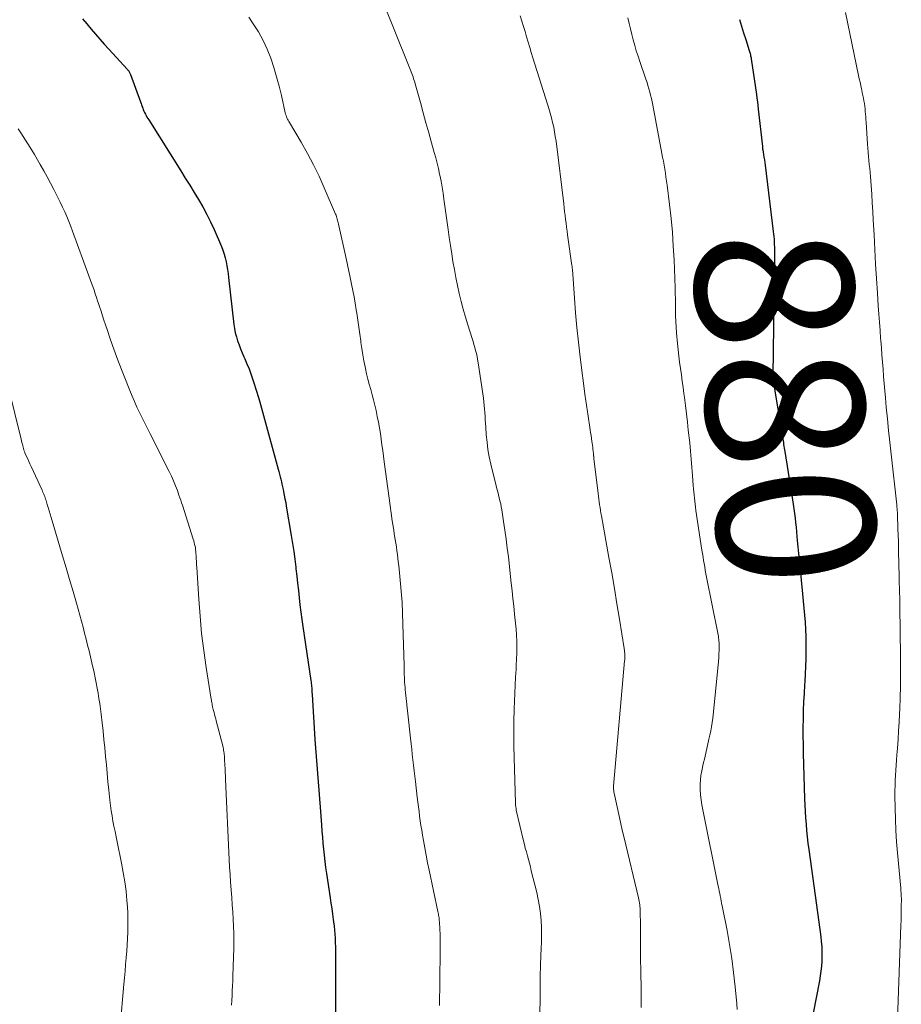
# Model space of a CAD drawing. Units: feet. Extents: x 1970000 to 1975002, y 589999 to 595000.
# Drawn here: x 1971490 to 1971602, y 591322 to 591447 of the extents above; entities that cross this region are included whole.
import ezdxf
from ezdxf.enums import TextEntityAlignment as Align

# ---------------------------------------------------------------- set-up
doc = ezdxf.new("R2010")
doc.units = ezdxf.units.FT
doc.header["$LTSCALE"] = 100
doc.header["$MEASUREMENT"] = 0
for name, color, linetype, lineweight in [('CONTOUR INDEX', 32, 'Continuous', 25), ('CONTOUR INDEX LABEL', 7, 'Continuous', 15), ('CONTOUR INTERMEDIATE', 40, 'Continuous', 15)]:
    doc.layers.add(name, color=color, linetype=linetype, lineweight=lineweight)
doc.styles.add('slant', font='romans.shx', dxfattribs={"oblique": 14.999978})

msp = doc.modelspace()

# ---------------------------------------------------------------- linework, layer by layer
at = {"layer": 'CONTOUR INDEX', "flags": 128}
for points, elevation in [([(1971498.4, 591446.88), (1971498.94, 591446.23), (1971499.48, 591445.57), (1971500.02, 591444.92), (1971500.58, 591444.28), (1971501.14, 591443.65), (1971501.71, 591443.02), (1971504.07, 591440.46), (1971504.13, 591440.38), (1971504.19, 591440.31), (1971504.25, 591440.23), (1971504.3, 591440.16), (1971504.35, 591440.08), (1971504.39, 591439.99), (1971504.43, 591439.91), (1971504.47, 591439.82), (1971505.72, 591436.35), (1971505.79, 591436.16), (1971505.86, 591435.96), (1971505.93, 591435.77), (1971506.01, 591435.57), (1971506.08, 591435.38), (1971506.16, 591435.18), (1971506.25, 591434.99), (1971506.34, 591434.81), (1971506.44, 591434.62), (1971506.54, 591434.43), (1971506.65, 591434.25), (1971506.76, 591434.07), (1971510.83, 591427.62), (1971511.4, 591426.71), (1971511.97, 591425.8), (1971512.53, 591424.89), (1971513.08, 591423.98), (1971513.62, 591423.05), (1971514.13, 591422.11), (1971514.6, 591421.16), (1971515.05, 591420.18), (1971515.98, 591418.03), (1971516.16, 591417.56), (1971516.33, 591417.08), (1971516.46, 591416.6), (1971516.57, 591416.1), (1971516.66, 591415.61), (1971516.74, 591415.11), (1971516.81, 591414.61), (1971516.87, 591414.11), (1971517.54, 591408.18), (1971517.62, 591407.65), (1971517.72, 591407.12), (1971517.86, 591406.6), (1971518.02, 591406.08), (1971518.2, 591405.57), (1971518.4, 591405.07), (1971518.61, 591404.57), (1971518.83, 591404.07), (1971518.94, 591403.82), (1971519.21, 591403.2), (1971519.47, 591402.57), (1971519.7, 591401.93), (1971519.92, 591401.29), (1971520.09, 591400.76), (1971520.37, 591399.85), (1971520.65, 591398.93), (1971520.92, 591398.02), (1971521.17, 591397.1), (1971523.14, 591389.86), (1971523.23, 591389.54), (1971523.31, 591389.22), (1971523.4, 591388.9), (1971523.48, 591388.58), (1971523.56, 591388.26), (1971523.64, 591387.94), (1971523.71, 591387.62), (1971523.78, 591387.29), (1971523.84, 591387.02), (1971523.93, 591386.56), (1971524.02, 591386.1), (1971524.11, 591385.64), (1971524.19, 591385.17), (1971524.81, 591381.46), (1971524.97, 591380.45), (1971525.12, 591379.45), (1971525.25, 591378.44), (1971525.38, 591377.43), (1971525.4, 591377.23), (1971525.5, 591376.32), (1971525.6, 591375.41), (1971525.71, 591374.49), (1971525.81, 591373.58), (1971525.92, 591372.67), (1971526.03, 591371.75), (1971526.16, 591370.84), (1971526.29, 591369.93), (1971527.29, 591363.1), (1971527.32, 591362.91), (1971527.34, 591362.72), (1971527.36, 591362.53), (1971527.38, 591362.34), (1971527.4, 591362.16), (1971527.41, 591362.06), (1971527.42, 591361.96), (1971527.43, 591361.85), (1971527.43, 591361.75), (1971527.44, 591361.65), (1971527.44, 591361.54), (1971527.45, 591361.44), (1971527.46, 591361.34), (1971527.81, 591355.63), (1971527.88, 591354.55), (1971527.95, 591353.48), (1971528.04, 591352.41), (1971528.12, 591351.34), (1971528.22, 591350.27), (1971528.3, 591349.2), (1971528.39, 591348.12), (1971528.47, 591347.05), (1971528.63, 591344.81), (1971528.69, 591344.04), (1971528.76, 591343.27), (1971528.82, 591342.5), (1971528.89, 591341.73), (1971528.97, 591340.97), (1971529.06, 591340.2), (1971529.16, 591339.44), (1971529.27, 591338.67), (1971529.74, 591335.58), (1971529.84, 591334.9), (1971529.94, 591334.22), (1971530.03, 591333.54), (1971530.13, 591332.86), (1971530.17, 591332.53), (1971530.23, 591332.02), (1971530.29, 591331.5), (1971530.33, 591330.98), (1971530.37, 591330.46), (1971530.37, 591330.3), (1971530.39, 591329.86), (1971530.41, 591329.42), (1971530.41, 591328.97), (1971530.42, 591328.53), (1971530.42, 591328.09), (1971530.42, 591327.65), (1971530.41, 591327.21), (1971530.41, 591326.77), (1971530.42, 591319.56)], 900), ([(1971581.55, 591446.78), (1971581.82, 591445.94), (1971582.08, 591445.1), (1971582.35, 591444.26), (1971582.81, 591442.83), (1971582.85, 591442.71), (1971582.88, 591442.58), (1971582.92, 591442.45), (1971582.95, 591442.32), (1971582.98, 591442.19), (1971583, 591442.06), (1971583.03, 591441.93), (1971583.05, 591441.8), (1971583.71, 591437.29), (1971583.77, 591436.82), (1971583.84, 591436.36), (1971583.89, 591435.9), (1971583.95, 591435.43), (1971584.46, 591430.69), (1971584.46, 591430.64), (1971584.47, 591430.58), (1971584.48, 591430.53), (1971584.48, 591430.48), (1971584.49, 591430.42), (1971584.5, 591430.37), (1971584.51, 591430.32), (1971584.52, 591430.26), (1971584.61, 591429.69), (1971584.67, 591429.36), (1971584.72, 591429.02), (1971584.77, 591428.68), (1971584.81, 591428.34), (1971585.85, 591419.94), (1971585.89, 591419.62), (1971585.92, 591419.29), (1971585.94, 591418.96), (1971585.96, 591418.63), (1971585.97, 591418.3), (1971585.98, 591417.97), (1971585.98, 591417.64), (1971585.98, 591417.32), (1971585.8, 591401.66), (1971585.8, 591401.64), (1971585.8, 591401.62), (1971585.8, 591401.6), (1971585.8, 591401.59), (1971585.8, 591401.51), (1971585.8, 591401.5), (1971585.8, 591401.48), (1971585.81, 591401.46), (1971585.81, 591401.44), (1971585.88, 591400.91), (1971585.93, 591400.63), (1971585.97, 591400.34), (1971586.01, 591400.06), (1971586.06, 591399.78), (1971587.01, 591393.89), (1971587.05, 591393.66), (1971587.09, 591393.43), (1971587.12, 591393.21), (1971587.16, 591392.98), (1971587.19, 591392.75), (1971587.23, 591392.52), (1971587.27, 591392.3), (1971587.3, 591392.07), (1971588.28, 591385.98), (1971588.37, 591385.4), (1971588.45, 591384.82), (1971588.53, 591384.24), (1971588.6, 591383.66), (1971588.67, 591383.08), (1971588.73, 591382.5), (1971588.79, 591381.92), (1971588.84, 591381.33), (1971588.89, 591380.84), (1971588.96, 591380.02), (1971589.04, 591379.19), (1971589.12, 591378.36), (1971589.2, 591377.53), (1971589.56, 591374.05), (1971589.64, 591373.16), (1971589.73, 591372.26), (1971589.8, 591371.37), (1971589.87, 591370.47), (1971589.93, 591369.57), (1971589.96, 591368.67), (1971589.98, 591367.78), (1971589.97, 591366.88), (1971589.97, 591366.78), (1971589.95, 591365.83), (1971589.92, 591364.89), (1971589.88, 591363.94), (1971589.82, 591362.99), (1971589.8, 591362.55), (1971589.74, 591361.47), (1971589.68, 591360.39), (1971589.65, 591359.31), (1971589.62, 591358.23), (1971589.6, 591357.15), (1971589.6, 591356.08), (1971589.61, 591355), (1971589.63, 591353.92), (1971589.81, 591348.14), (1971589.84, 591347.33), (1971589.88, 591346.53), (1971589.93, 591345.73), (1971589.99, 591344.92), (1971590.06, 591344.12), (1971590.14, 591343.32), (1971590.24, 591342.52), (1971590.34, 591341.72), (1971591.62, 591332.5), (1971591.7, 591331.89), (1971591.78, 591331.27), (1971591.85, 591330.66), (1971591.92, 591330.04), (1971591.98, 591329.43), (1971592.01, 591328.81), (1971592.01, 591328.2), (1971591.99, 591327.58), (1971591.95, 591326.95), (1971591.88, 591326.32), (1971591.79, 591325.71), (1971591.68, 591325.09), (1971589.66, 591314.75)], 880)]:
    msp.add_lwpolyline(points, dxfattribs=dict(at, elevation=elevation))
at = {"layer": 'CONTOUR INTERMEDIATE', "flags": 128}
for points, elevation in [([(1971536.63, 591448.54), (1971539.58, 591441.2), (1971539.66, 591440.99), (1971539.75, 591440.78), (1971539.83, 591440.56), (1971539.92, 591440.35), (1971540.01, 591440.13), (1971540.09, 591439.92), (1971540.16, 591439.71), (1971540.24, 591439.5), (1971540.31, 591439.28), (1971540.38, 591439.07), (1971540.44, 591438.85), (1971540.5, 591438.63), (1971541.16, 591436.26), (1971541.51, 591434.98), (1971541.87, 591433.7), (1971542.22, 591432.42), (1971542.58, 591431.15), (1971542.92, 591429.95), (1971543.11, 591429.27), (1971543.28, 591428.59), (1971543.45, 591427.9), (1971543.6, 591427.21), (1971543.63, 591427.08), (1971543.78, 591426.32), (1971543.92, 591425.55), (1971544.04, 591424.79), (1971544.15, 591424.02), (1971544.68, 591420.18), (1971544.82, 591419.17), (1971544.97, 591418.15), (1971545.13, 591417.13), (1971545.29, 591416.12), (1971545.47, 591415.11), (1971545.66, 591414.1), (1971545.87, 591413.09), (1971546.09, 591412.09), (1971546.34, 591411.09), (1971546.6, 591410.1), (1971546.88, 591409.11), (1971547.18, 591408.13), (1971547.72, 591406.41), (1971547.84, 591406.03), (1971547.95, 591405.65), (1971548.06, 591405.27), (1971548.16, 591404.89), (1971548.25, 591404.5), (1971548.34, 591404.11), (1971548.41, 591403.73), (1971548.47, 591403.33), (1971549.14, 591398.82), (1971549.21, 591398.37), (1971549.26, 591397.92), (1971549.3, 591397.46), (1971549.33, 591397.01), (1971549.35, 591396.55), (1971549.38, 591396.1), (1971549.41, 591395.64), (1971549.44, 591395.18), (1971549.51, 591394.21), (1971549.6, 591393.28), (1971549.72, 591392.34), (1971549.89, 591391.42), (1971550.09, 591390.5), (1971550.77, 591387.75), (1971550.86, 591387.37), (1971550.96, 591386.99), (1971551.05, 591386.61), (1971551.15, 591386.23), (1971551.24, 591385.84), (1971551.33, 591385.46), (1971551.4, 591385.08), (1971551.47, 591384.69), (1971551.7, 591383.23), (1971551.86, 591382.11), (1971552.02, 591380.99), (1971552.16, 591379.87), (1971552.3, 591378.74), (1971552.66, 591375.42), (1971552.77, 591374.45), (1971552.88, 591373.48), (1971552.99, 591372.51), (1971553.09, 591371.53), (1971553.14, 591371.09), (1971553.22, 591370.34), (1971553.28, 591369.59), (1971553.33, 591368.83), (1971553.36, 591368.08), (1971553.37, 591367.32), (1971553.37, 591366.57), (1971553.35, 591365.82), (1971553.31, 591365.06), (1971553.28, 591364.54), (1971553.22, 591363.53), (1971553.16, 591362.52), (1971553.12, 591361.51), (1971553.08, 591360.49), (1971553.05, 591359.45), (1971553.01, 591357.92), (1971553, 591356.39), (1971553.01, 591354.86), (1971553.04, 591353.32), (1971553.2, 591347.6), (1971553.2, 591347.49), (1971553.21, 591347.37), (1971553.22, 591347.26), (1971553.23, 591347.15), (1971553.25, 591347.03), (1971553.27, 591346.92), (1971553.29, 591346.81), (1971553.31, 591346.7), (1971554.22, 591342.82), (1971554.33, 591342.35), (1971554.45, 591341.87), (1971554.58, 591341.4), (1971554.71, 591340.92), (1971554.84, 591340.45), (1971554.97, 591339.97), (1971555.09, 591339.5), (1971555.21, 591339.02), (1971555.9, 591336.26), (1971556.09, 591335.39), (1971556.25, 591334.51), (1971556.36, 591333.62), (1971556.44, 591332.73), (1971556.48, 591331.84), (1971556.51, 591330.94), (1971556.5, 591330.05), (1971556.47, 591329.15), (1971556.43, 591328.32), (1971556.38, 591327.01), (1971556.34, 591325.69), (1971556.32, 591324.38), (1971556.31, 591323.07), (1971556.3, 591320.72)], 892), ([(1971519.44, 591447.07), (1971520, 591446.24), (1971520.66, 591445.2), (1971521.25, 591444.13), (1971521.76, 591443.02), (1971522.22, 591441.88), (1971522.6, 591440.71), (1971522.96, 591439.53), (1971523.28, 591438.34), (1971523.57, 591437.14), (1971524.06, 591434.95), (1971524.1, 591434.79), (1971524.15, 591434.63), (1971524.21, 591434.47), (1971524.27, 591434.32), (1971524.35, 591434.17), (1971524.42, 591434.02), (1971524.51, 591433.87), (1971524.59, 591433.72), (1971526.07, 591431.23), (1971526.86, 591429.82), (1971527.62, 591428.39), (1971528.33, 591426.94), (1971528.99, 591425.46), (1971530.42, 591422.14), (1971530.48, 591421.99), (1971530.54, 591421.84), (1971530.59, 591421.68), (1971530.64, 591421.52), (1971530.68, 591421.36), (1971530.72, 591421.2), (1971530.76, 591421.04), (1971530.8, 591420.88), (1971531.76, 591416.54), (1971531.93, 591415.73), (1971532.11, 591414.92), (1971532.28, 591414.1), (1971532.45, 591413.29), (1971532.61, 591412.48), (1971532.77, 591411.66), (1971532.91, 591410.85), (1971533.04, 591410.03), (1971533.11, 591409.58), (1971533.24, 591408.71), (1971533.37, 591407.83), (1971533.49, 591406.96), (1971533.61, 591406.08), (1971533.63, 591405.89), (1971533.74, 591405.11), (1971533.87, 591404.33), (1971534.01, 591403.56), (1971534.16, 591402.79), (1971534.2, 591402.6), (1971534.35, 591401.93), (1971534.51, 591401.26), (1971534.69, 591400.6), (1971534.87, 591399.93), (1971535.06, 591399.27), (1971535.23, 591398.61), (1971535.4, 591397.94), (1971535.55, 591397.27), (1971535.71, 591396.53), (1971535.86, 591395.81), (1971535.99, 591395.1), (1971536.11, 591394.38), (1971536.21, 591393.66), (1971536.3, 591392.94), (1971536.39, 591392.22), (1971536.49, 591391.5), (1971536.58, 591390.78), (1971537.2, 591386.19), (1971537.34, 591385.23), (1971537.47, 591384.28), (1971537.61, 591383.32), (1971537.76, 591382.37), (1971537.9, 591381.4), (1971537.98, 591380.93), (1971538.05, 591380.47), (1971538.12, 591380), (1971538.18, 591379.53), (1971538.25, 591379.06), (1971538.31, 591378.59), (1971538.37, 591378.12), (1971538.42, 591377.65), (1971538.61, 591375.8), (1971538.74, 591374.41), (1971538.84, 591373.01), (1971538.91, 591371.61), (1971538.96, 591370.21), (1971539.09, 591365.01), (1971539.1, 591364.76), (1971539.11, 591364.51), (1971539.11, 591364.26), (1971539.12, 591364.01), (1971539.13, 591363.76), (1971539.14, 591363.51), (1971539.15, 591363.26), (1971539.16, 591363.01), (1971539.17, 591362.87), (1971539.2, 591362.55), (1971539.22, 591362.23), (1971539.25, 591361.91), (1971539.28, 591361.6), (1971539.91, 591355.79), (1971539.98, 591355.1), (1971540.06, 591354.42), (1971540.14, 591353.73), (1971540.22, 591353.05), (1971540.3, 591352.37), (1971540.38, 591351.68), (1971540.46, 591351), (1971540.54, 591350.32), (1971540.77, 591348.31), (1971540.84, 591347.71), (1971540.91, 591347.11), (1971540.99, 591346.52), (1971541.07, 591345.92), (1971541.15, 591345.33), (1971541.24, 591344.73), (1971541.33, 591344.14), (1971541.43, 591343.54), (1971541.54, 591342.85), (1971541.71, 591341.91), (1971541.88, 591340.97), (1971542.06, 591340.03), (1971542.26, 591339.1), (1971543.38, 591333.87), (1971543.41, 591333.7), (1971543.44, 591333.54), (1971543.47, 591333.38), (1971543.5, 591333.21), (1971543.53, 591333.05), (1971543.55, 591332.88), (1971543.56, 591332.72), (1971543.58, 591332.55), (1971543.63, 591331.6), (1971543.66, 591330.95), (1971543.68, 591330.31), (1971543.68, 591329.66), (1971543.68, 591329.02), (1971543.62, 591324.97), (1971543.61, 591323.97), (1971543.59, 591322.97), (1971543.58, 591321.96)], 896), ([(1971553.79, 591447.22), (1971554, 591446.56), (1971554.21, 591445.9), (1971554.41, 591445.24), (1971554.61, 591444.58), (1971554.81, 591443.91), (1971555.01, 591443.25), (1971555.21, 591442.59), (1971555.42, 591441.93), (1971557.26, 591436.07), (1971557.44, 591435.49), (1971557.61, 591434.91), (1971557.76, 591434.33), (1971557.91, 591433.74), (1971558.04, 591433.15), (1971558.16, 591432.56), (1971558.25, 591431.97), (1971558.34, 591431.37), (1971559.31, 591423.44), (1971559.37, 591422.95), (1971559.43, 591422.46), (1971559.49, 591421.96), (1971559.55, 591421.47), (1971559.61, 591420.98), (1971559.67, 591420.48), (1971559.74, 591419.99), (1971559.81, 591419.5), (1971560.36, 591415.63), (1971560.37, 591415.56), (1971560.38, 591415.5), (1971560.39, 591415.44), (1971560.39, 591415.37), (1971560.4, 591415.31), (1971560.4, 591415.25), (1971560.41, 591415.18), (1971560.41, 591415.12), (1971560.67, 591411.51), (1971560.82, 591409.64), (1971560.99, 591407.77), (1971561.19, 591405.91), (1971561.41, 591404.04), (1971562.04, 591399.06), (1971562.08, 591398.78), (1971562.11, 591398.5), (1971562.15, 591398.23), (1971562.19, 591397.95), (1971562.23, 591397.67), (1971562.27, 591397.39), (1971562.32, 591397.11), (1971562.36, 591396.84), (1971562.66, 591394.85), (1971562.71, 591394.48), (1971562.77, 591394.11), (1971562.82, 591393.74), (1971562.88, 591393.37), (1971562.91, 591393.13), (1971562.95, 591392.88), (1971562.98, 591392.63), (1971563.01, 591392.38), (1971563.04, 591392.13), (1971563.08, 591391.78), (1971563.09, 591391.7), (1971563.1, 591391.63), (1971563.1, 591391.56), (1971563.11, 591391.49), (1971563.12, 591391.41), (1971563.12, 591391.34), (1971563.13, 591391.27), (1971563.14, 591391.2), (1971563.66, 591386.77), (1971563.7, 591386.42), (1971563.75, 591386.06), (1971563.8, 591385.7), (1971563.85, 591385.35), (1971563.91, 591384.99), (1971563.97, 591384.64), (1971564.03, 591384.28), (1971564.09, 591383.93), (1971565.04, 591378.67), (1971565.39, 591376.72), (1971565.73, 591374.76), (1971566.05, 591372.8), (1971566.37, 591370.85), (1971566.96, 591367.17), (1971566.98, 591367.05), (1971566.99, 591366.93), (1971567.01, 591366.81), (1971567.02, 591366.68), (1971567.03, 591366.56), (1971567.04, 591366.44), (1971567.04, 591366.31), (1971567.05, 591366.19), (1971567.05, 591366.15), (1971567.04, 591366.01), (1971567.04, 591365.86), (1971567.03, 591365.72), (1971567.02, 591365.58), (1971565.63, 591349.74), (1971565.62, 591349.62), (1971565.62, 591349.51), (1971565.62, 591349.4), (1971565.63, 591349.28), (1971565.64, 591349.17), (1971565.65, 591349.06), (1971565.67, 591348.95), (1971565.69, 591348.84), (1971566.06, 591347.1), (1971566.28, 591346.12), (1971566.49, 591345.15), (1971566.72, 591344.17), (1971566.95, 591343.2), (1971568.76, 591335.6), (1971568.81, 591335.38), (1971568.86, 591335.16), (1971568.9, 591334.93), (1971568.93, 591334.71), (1971568.96, 591334.49), (1971568.98, 591334.26), (1971569, 591334.04), (1971569, 591333.81), (1971569.01, 591333.25), (1971569.02, 591332.74), (1971569.02, 591332.24), (1971569.03, 591331.73), (1971569.03, 591331.23), (1971569.03, 591329.56), (1971569.03, 591328.58), (1971569.04, 591327.6), (1971569.07, 591326.62), (1971569.09, 591325.64), (1971569.12, 591324.66), (1971569.13, 591323.68), (1971569.13, 591322.7), (1971569.12, 591321.72)], 888), ([(1971567.43, 591446.98), (1971567.58, 591446.28), (1971567.75, 591445.58), (1971567.92, 591444.88), (1971568.1, 591444.18), (1971568.3, 591443.49), (1971568.5, 591442.8), (1971568.72, 591442.12), (1971568.95, 591441.44), (1971569.72, 591439.22), (1971569.86, 591438.81), (1971569.98, 591438.41), (1971570.1, 591438), (1971570.21, 591437.59), (1971570.32, 591437.18), (1971570.41, 591436.77), (1971570.5, 591436.35), (1971570.59, 591435.93), (1971571.75, 591429.83), (1971571.84, 591429.33), (1971571.93, 591428.83), (1971572.02, 591428.33), (1971572.1, 591427.83), (1971572.18, 591427.33), (1971572.26, 591426.83), (1971572.33, 591426.33), (1971572.39, 591425.82), (1971572.71, 591423.34), (1971572.91, 591421.6), (1971573.07, 591419.85), (1971573.19, 591418.1), (1971573.28, 591416.35), (1971573.42, 591412.82), (1971573.44, 591412.11), (1971573.46, 591411.4), (1971573.47, 591410.68), (1971573.47, 591409.97), (1971573.48, 591409.26), (1971573.5, 591408.54), (1971573.54, 591407.83), (1971573.6, 591407.12), (1971573.73, 591405.75), (1971573.81, 591404.96), (1971573.89, 591404.17), (1971573.99, 591403.38), (1971574.1, 591402.58), (1971574.22, 591401.79), (1971574.33, 591401), (1971574.44, 591400.21), (1971574.54, 591399.42), (1971574.61, 591398.93), (1971574.74, 591397.9), (1971574.87, 591396.86), (1971574.98, 591395.82), (1971575.09, 591394.78), (1971575.26, 591393.18), (1971575.36, 591392.15), (1971575.45, 591391.12), (1971575.54, 591390.08), (1971575.62, 591389.05), (1971575.71, 591387.77), (1971575.74, 591387.38), (1971575.77, 591386.99), (1971575.81, 591386.59), (1971575.85, 591386.2), (1971575.9, 591385.81), (1971575.95, 591385.42), (1971576, 591385.03), (1971576.06, 591384.64), (1971576.82, 591379.58), (1971576.89, 591379.16), (1971576.95, 591378.73), (1971577.02, 591378.31), (1971577.09, 591377.89), (1971577.17, 591377.47), (1971577.24, 591377.04), (1971577.32, 591376.62), (1971577.4, 591376.2), (1971578.82, 591369.08), (1971578.86, 591368.88), (1971578.89, 591368.67), (1971578.92, 591368.47), (1971578.95, 591368.27), (1971578.97, 591368.07), (1971578.98, 591367.87), (1971578.99, 591367.66), (1971578.99, 591367.46), (1971578.98, 591366.92), (1971578.96, 591366.44), (1971578.94, 591365.97), (1971578.9, 591365.49), (1971578.86, 591365.02), (1971578.19, 591358.31), (1971578.12, 591357.77), (1971578.04, 591357.24), (1971577.94, 591356.71), (1971577.83, 591356.18), (1971577.7, 591355.67), (1971577.52, 591354.89), (1971577.34, 591354.11), (1971577.16, 591353.33), (1971576.98, 591352.55), (1971576.78, 591351.66), (1971576.68, 591351.09), (1971576.61, 591350.53), (1971576.59, 591349.96), (1971576.6, 591349.39), (1971576.6, 591349.26), (1971576.65, 591348.63), (1971576.72, 591348), (1971576.82, 591347.37), (1971576.93, 591346.74), (1971578.88, 591337.07), (1971578.95, 591336.76), (1971579.01, 591336.45), (1971579.07, 591336.14), (1971579.13, 591335.82), (1971579.19, 591335.51), (1971579.25, 591335.2), (1971579.31, 591334.89), (1971579.38, 591334.58), (1971579.99, 591331.46), (1971580.31, 591329.69), (1971580.6, 591327.91), (1971580.83, 591326.13), (1971581.03, 591324.34), (1971581.23, 591322.18), (1971581.27, 591321.47)], 884), ([(1971594.98, 591447.66), (1971596.65, 591439.7), (1971596.74, 591439.28), (1971596.83, 591438.85), (1971596.92, 591438.42), (1971597.01, 591438), (1971597.05, 591437.81), (1971597.12, 591437.48), (1971597.19, 591437.14), (1971597.26, 591436.81), (1971597.32, 591436.48), (1971597.38, 591436.14), (1971597.43, 591435.8), (1971597.47, 591435.47), (1971597.5, 591435.14), (1971597.53, 591434.8), (1971597.56, 591434.46), (1971597.58, 591434.13), (1971597.6, 591433.79), (1971597.79, 591430.99), (1971597.82, 591430.48), (1971597.86, 591429.97), (1971597.91, 591429.45), (1971597.95, 591428.94), (1971598, 591428.43), (1971598.05, 591427.92), (1971598.1, 591427.41), (1971598.14, 591426.89), (1971598.23, 591425.75), (1971598.31, 591424.66), (1971598.38, 591423.57), (1971598.45, 591422.49), (1971598.51, 591421.4), (1971598.6, 591419.52), (1971598.7, 591417.67), (1971598.8, 591415.82), (1971598.92, 591413.98), (1971599.03, 591412.13), (1971599.14, 591410.51), (1971599.21, 591409.47), (1971599.28, 591408.44), (1971599.36, 591407.41), (1971599.44, 591406.38), (1971599.46, 591406.12), (1971599.53, 591405.22), (1971599.6, 591404.31), (1971599.67, 591403.4), (1971599.74, 591402.5), (1971599.82, 591401.59), (1971599.89, 591400.69), (1971599.97, 591399.78), (1971600.05, 591398.87), (1971600.16, 591397.71), (1971600.3, 591396.22), (1971600.44, 591394.73), (1971600.6, 591393.25), (1971600.76, 591391.76), (1971601.48, 591385.35), (1971601.5, 591385.2), (1971601.51, 591385.04), (1971601.53, 591384.88), (1971601.54, 591384.73), (1971601.55, 591384.57), (1971601.56, 591384.41), (1971601.57, 591384.26), (1971601.57, 591384.1), (1971601.63, 591382.29), (1971601.65, 591381.48), (1971601.68, 591380.68), (1971601.7, 591379.87), (1971601.72, 591379.07), (1971601.74, 591378.26), (1971601.76, 591377.46), (1971601.78, 591376.65), (1971601.8, 591375.84), (1971601.84, 591374.4), (1971601.86, 591373.4), (1971601.88, 591372.39), (1971601.89, 591371.39), (1971601.9, 591370.39), (1971601.96, 591365.13), (1971601.96, 591363.73), (1971601.95, 591362.33), (1971601.91, 591360.93), (1971601.86, 591359.52), (1971601.84, 591358.9), (1971601.78, 591357.81), (1971601.72, 591356.72), (1971601.64, 591355.64), (1971601.56, 591354.55), (1971601.49, 591353.67), (1971601.44, 591353.02), (1971601.39, 591352.38), (1971601.35, 591351.73), (1971601.31, 591351.09), (1971601.28, 591350.44), (1971601.26, 591349.79), (1971601.25, 591349.15), (1971601.25, 591348.5), (1971601.27, 591346.95), (1971601.3, 591345.53), (1971601.36, 591344.11), (1971601.45, 591342.69), (1971601.56, 591341.27), (1971601.98, 591336.82), (1971601.99, 591336.63), (1971602.01, 591336.45), (1971602.02, 591336.27), (1971602.03, 591336.09), (1971602.04, 591335.91), (1971602.05, 591335.72), (1971602.06, 591335.54), (1971602.06, 591335.36), (1971602.05, 591334.53), (1971602.05, 591333.93), (1971602.04, 591333.33), (1971602.02, 591332.73), (1971602, 591332.13), (1971601.56, 591320.21)], 876), ([(1971490.25, 591432.93), (1971490.58, 591432.42), (1971491.17, 591431.51), (1971491.75, 591430.59), (1971492.31, 591429.67), (1971492.86, 591428.73), (1971493.04, 591428.41), (1971493.49, 591427.63), (1971493.92, 591426.84), (1971494.34, 591426.04), (1971494.76, 591425.24), (1971494.97, 591424.82), (1971495.27, 591424.23), (1971495.56, 591423.63), (1971495.85, 591423.03), (1971496.13, 591422.43), (1971496.39, 591421.82), (1971496.65, 591421.21), (1971496.9, 591420.59), (1971497.13, 591419.97), (1971499.2, 591414.32), (1971499.37, 591413.87), (1971499.53, 591413.41), (1971499.69, 591412.96), (1971499.84, 591412.51), (1971500, 591412.05), (1971500.15, 591411.6), (1971500.3, 591411.14), (1971500.45, 591410.68), (1971500.54, 591410.44), (1971500.73, 591409.86), (1971500.92, 591409.28), (1971501.1, 591408.7), (1971501.29, 591408.12), (1971501.53, 591407.39), (1971501.84, 591406.46), (1971502.16, 591405.52), (1971502.5, 591404.59), (1971502.86, 591403.67), (1971504.37, 591399.79), (1971504.66, 591399.09), (1971504.96, 591398.4), (1971505.28, 591397.72), (1971505.61, 591397.04), (1971505.95, 591396.36), (1971506.29, 591395.69), (1971506.63, 591395.02), (1971506.97, 591394.34), (1971509.36, 591389.54), (1971509.64, 591388.95), (1971509.91, 591388.36), (1971510.15, 591387.76), (1971510.39, 591387.15), (1971510.6, 591386.56), (1971510.71, 591386.24), (1971510.83, 591385.92), (1971510.93, 591385.6), (1971511.04, 591385.28), (1971512.4, 591380.99), (1971512.47, 591380.77), (1971512.53, 591380.55), (1971512.58, 591380.33), (1971512.63, 591380.1), (1971512.67, 591379.88), (1971512.71, 591379.65), (1971512.73, 591379.43), (1971512.75, 591379.2), (1971512.77, 591378.9), (1971512.79, 591378.53), (1971512.81, 591378.15), (1971512.83, 591377.77), (1971512.86, 591377.4), (1971513.1, 591373.4), (1971513.27, 591371.23), (1971513.47, 591369.06), (1971513.74, 591366.9), (1971514.05, 591364.75), (1971514.68, 591360.74), (1971514.7, 591360.59), (1971514.72, 591360.44), (1971514.75, 591360.3), (1971514.78, 591360.15), (1971514.8, 591360.01), (1971514.82, 591359.93), (1971514.83, 591359.86), (1971514.85, 591359.78), (1971514.86, 591359.71), (1971514.88, 591359.63), (1971514.9, 591359.56), (1971514.91, 591359.48), (1971514.94, 591359.41), (1971515.04, 591359.04), (1971515.11, 591358.78), (1971515.18, 591358.52), (1971515.25, 591358.26), (1971515.32, 591357.99), (1971516.13, 591354.81), (1971516.18, 591354.63), (1971516.22, 591354.45), (1971516.25, 591354.26), (1971516.28, 591354.08), (1971516.31, 591353.9), (1971516.32, 591353.8), (1971516.34, 591353.71), (1971516.35, 591353.61), (1971516.35, 591353.51), (1971516.36, 591353.42), (1971516.36, 591353.32), (1971516.37, 591353.22), (1971516.38, 591353.13), (1971516.41, 591352.4), (1971516.44, 591351.94), (1971516.46, 591351.48), (1971516.48, 591351.02), (1971516.5, 591350.56), (1971516.96, 591340.43), (1971517.01, 591339.48), (1971517.07, 591338.53), (1971517.13, 591337.57), (1971517.2, 591336.62), (1971517.21, 591336.54), (1971517.28, 591335.62), (1971517.35, 591334.71), (1971517.41, 591333.8), (1971517.47, 591332.89), (1971517.52, 591331.98), (1971517.55, 591331.06), (1971517.55, 591330.15), (1971517.53, 591329.24), (1971517.43, 591325.66), (1971517.4, 591325.05), (1971517.38, 591324.44), (1971517.35, 591323.82), (1971517.32, 591323.21), (1971517.29, 591322.6), (1971517.26, 591321.99)], 904), ([(1971489.01, 591400.13), (1971490.62, 591393.63), (1971490.67, 591393.43), (1971490.72, 591393.23), (1971490.77, 591393.03), (1971490.82, 591392.83), (1971490.88, 591392.6), (1971490.9, 591392.51), (1971490.92, 591392.43), (1971490.95, 591392.35), (1971490.97, 591392.26), (1971491, 591392.18), (1971491.03, 591392.1), (1971491.06, 591392.02), (1971491.09, 591391.94), (1971491.3, 591391.47), (1971491.45, 591391.15), (1971491.59, 591390.84), (1971491.73, 591390.52), (1971491.87, 591390.21), (1971493.26, 591387.19), (1971493.33, 591387.03), (1971493.4, 591386.86), (1971493.47, 591386.7), (1971493.53, 591386.54), (1971493.6, 591386.38), (1971493.66, 591386.21), (1971493.71, 591386.04), (1971493.77, 591385.88), (1971493.92, 591385.39), (1971494.05, 591384.98), (1971494.17, 591384.57), (1971494.3, 591384.16), (1971494.42, 591383.74), (1971495.87, 591378.87), (1971496.31, 591377.37), (1971496.75, 591375.87), (1971497.18, 591374.37), (1971497.61, 591372.87), (1971498.04, 591371.36), (1971498.25, 591370.61), (1971498.45, 591369.86), (1971498.65, 591369.1), (1971498.84, 591368.35), (1971499.03, 591367.59), (1971499.22, 591366.84), (1971499.39, 591366.08), (1971499.57, 591365.32), (1971499.84, 591364.1), (1971499.98, 591363.45), (1971500.11, 591362.79), (1971500.24, 591362.14), (1971500.36, 591361.48), (1971500.47, 591360.82), (1971500.57, 591360.17), (1971500.66, 591359.5), (1971500.74, 591358.84), (1971500.87, 591357.76), (1971500.99, 591356.69), (1971501.1, 591355.62), (1971501.2, 591354.56), (1971501.3, 591353.49), (1971501.4, 591352.42), (1971501.5, 591351.35), (1971501.61, 591350.29), (1971501.72, 591349.22), (1971501.86, 591347.96), (1971501.93, 591347.29), (1971502.02, 591346.62), (1971502.13, 591345.96), (1971502.24, 591345.3), (1971502.37, 591344.64), (1971502.5, 591343.98), (1971502.63, 591343.32), (1971502.77, 591342.66), (1971503.33, 591339.96), (1971503.55, 591338.78), (1971503.75, 591337.61), (1971503.89, 591336.42), (1971504, 591335.23), (1971504.06, 591334.44), (1971504.11, 591333.64), (1971504.14, 591332.84), (1971504.14, 591332.04), (1971504.12, 591331.24), (1971504.08, 591330.44), (1971504.03, 591329.64), (1971503.98, 591328.84), (1971503.91, 591328.04), (1971503.91, 591327.98), (1971503.84, 591327.14), (1971503.77, 591326.31), (1971503.69, 591325.48), (1971503.62, 591324.65), (1971503.13, 591319.25)], 908)]:
    msp.add_lwpolyline(points, dxfattribs=dict(at, elevation=elevation))

# ---------------------------------------------------------------- texts
at = {"layer": 'CONTOUR INDEX LABEL', "style": 'slant', "oblique": 15}
msp.add_text('880', height=20, rotation=275.1428, dxfattribs=at).set_placement((1971587.37, 591397.73, 880), align=Align.MIDDLE_CENTER)

doc.saveas('drawing.dxf')
